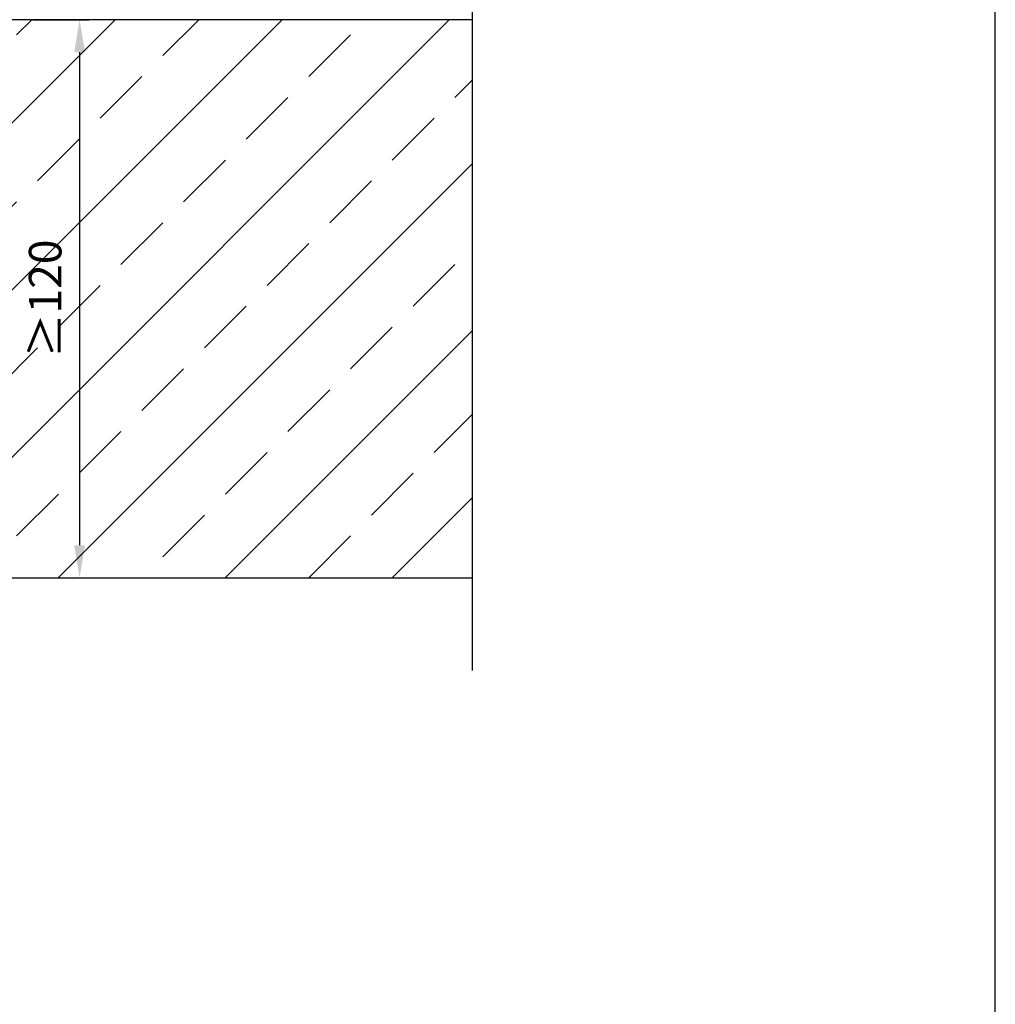
# Model space of a CAD drawing. Units: millimetres. Extents: x -3 to 1233, y 714 to 1981.
# Drawn here: x 1023 to 1233, y 1380 to 1592 of the extents above; entities that cross this region are included whole.
import ezdxf

# ---------------------------------------------------------------- set-up
doc = ezdxf.new("R2010")
doc.units = ezdxf.units.MM
doc.linetypes.add('AUSGEZOGEN', pattern=[2000.1, 2000, -0.1])
doc.linetypes.add('STRICHPUNKT2', pattern=[1.3, 0.75, -0.25, 0.05, -0.25])
doc.layers.get('DEFPOINTS').update_dxf_attribs({"color": 5, "linetype": 'AUSGEZOGEN'})
doc.layers.add('-BAU', color=1, linetype='AUSGEZOGEN')
doc.layers.add('LTSTRPKT035', color=1, linetype='STRICHPUNKT2')
doc.layers.add('AM_5', color=3, linetype='Continuous', lineweight=25)
doc.styles.add('FZ', font='isocpeur.ttf')
doc.styles.get("Standard").update_dxf_attribs({"font": 'arial.ttf'})
doc.dimstyles.new('AM_DIN$0', dxfattribs={"dimtxt": 3.5, "dimasz": 3.5, "dimexe": 1, "dimexo": 1, "dimgap": 1.5, "dimtad": 1, "dimdsep": 46, "dimtxsty": 'Standard', "dimcen": 0, "dimclrd": 256, "dimclre": 256, "dimclrt": 2, "dimadec": 0, "dimazin": 2, "dimtp": 0.1, "dimtm": 0.1, "dimtfac": 0.71, "dimtdec": 3, "dimtmove": 0, "dimatfit": 3, "dimfxl": 1, "dimlwd": -1, "dimlwe": -1, "dimarcsym": 0})

# ---------------------------------------------------------------- blocks, each defined once
blk = doc.blocks.new('*D31')
at = {"layer": 'AM_5', "linetype": 'ByBlock', "transparency": 16777216}
for p, q in [((1026.02, 1591.58), (1038.1, 1591.58)), ((1036.1, 1584.58), (1036.1, 1478.58)), ((1026.02, 1471.58), (1038.1, 1471.58))]:
    blk.add_line(p, q, dxfattribs=at)
at = {"layer": 'AM_5', "transparency": 16777216}
for points in [[(1034.93, 1584.58), (1037.27, 1584.58), (1036.1, 1591.58)], [(1034.93, 1478.58), (1037.27, 1478.58), (1036.1, 1471.58)]]:
    blk.add_solid(points, dxfattribs=at)
at = {"layer": 'DEFPOINTS', "color": 0, "transparency": 16777216}
for p in [(1024.02, 1591.58), (1024.02, 1471.58), (1036.1, 1471.58)]:
    blk.add_point(p, dxfattribs=at)
at = {"layer": 'AM_5', "color": 2, "transparency": 16777216, "insert": (1029.6, 1531.58), "char_height": 7, "attachment_point": 5, "rotation": 90, "style": 'FZ'}
blk.add_mtext('≥120', dxfattribs=at)

msp = doc.modelspace()

# ---------------------------------------------------------------- hatches: boundary and pattern name
at = {"layer": '-BAU'}
h = msp.add_hatch(dxfattribs=at)
h.set_pattern_fill('ANSI33', color=256, scale=4)
h.set_pattern_definition([(45, (586.99, -122.418), (-17.9605, 17.9605), []), (45, (604.95, -122.418), (-17.9605, 17.9605), [12.7, -6.35])])
h.paths.add_polyline_path([(1120.592, 1591.582), (920.078, 1591.582), (910.078, 1581.582), (910.078, 1481.582), (920.078, 1471.582), (1120.592, 1471.582)])

# ---------------------------------------------------------------- linework, layer by layer
msp.add_lwpolyline([(1120.592, 1591.582), (920.078, 1591.582), (910.078, 1581.582), (910.078, 1481.582), (920.078, 1471.582), (1120.592, 1471.582)], close=True, dxfattribs=at)
at = {"layer": 'DEFPOINTS'}
msp.add_lwpolyline([(-3.313, 713.997), (1233.084, 713.997), (1233.084, 1981), (-3.313, 1981)], close=True, dxfattribs=at)
at = {"layer": 'LTSTRPKT035', "const_width": 0.3}
msp.add_lwpolyline([(1120.582, 1451.582), (1120.582, 1831)], dxfattribs=at)

# ---------------------------------------------------------------- dimensions: what is measured, and where the dimension line sits
at = {"layer": 'AM_5'}
dim = msp.add_linear_dim(base=(1036.099, 1471.582), p1=(1024.022, 1591.582), p2=(1024.022, 1471.582), angle=90, text='≥120', dimstyle='AM_DIN$0', override={"dimscale": 2, "dimtxsty": 'FZ'}, dxfattribs=at)
dim.commit()
dim.dimension.update_dxf_attribs({"geometry": '*D31', "text_midpoint": (1029.599, 1531.582)})

doc.saveas('drawing.dxf')
